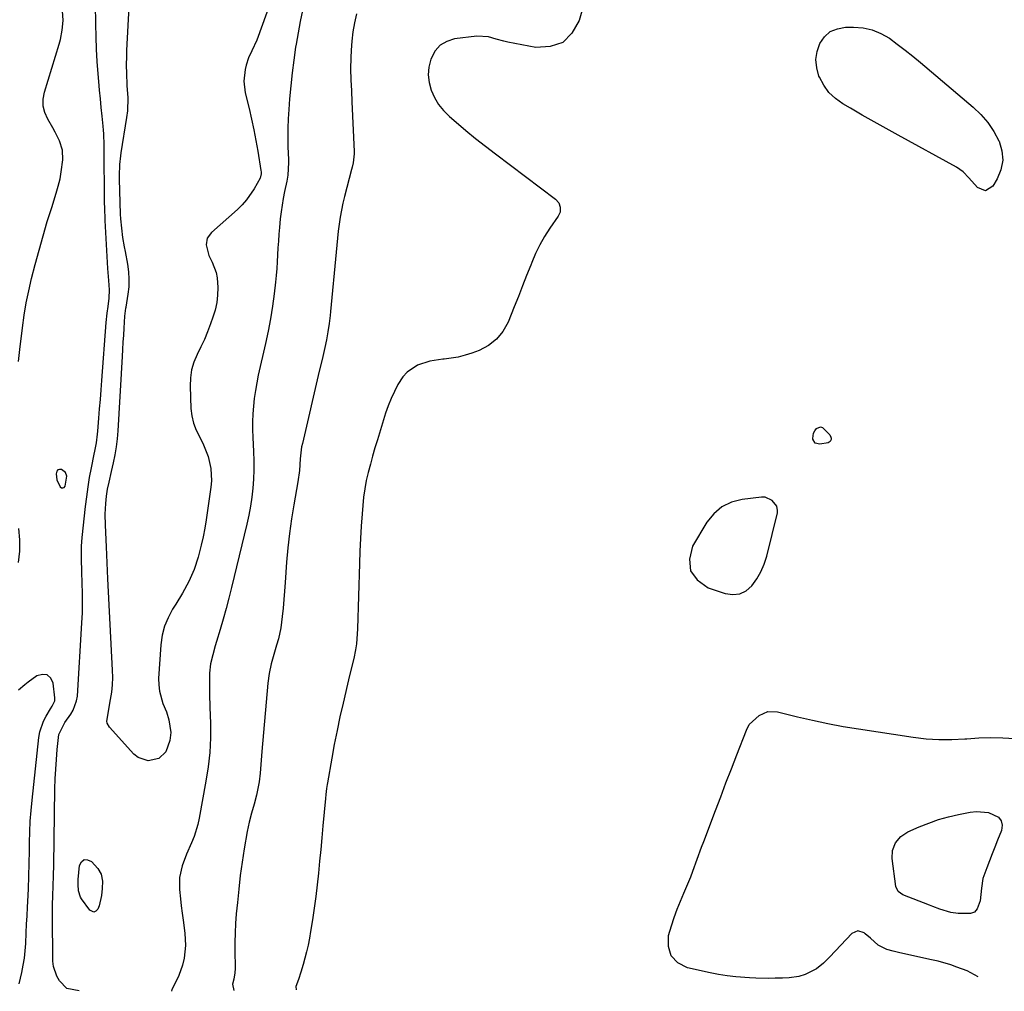
# Model space of a CAD drawing. Units: inches. Extents: x 1905016 to 1910134, y 368873 to 374500.
# Drawn here: x 1906738 to 1907098, y 369145 to 369500 of the extents above; entities that cross this region are included whole.
import ezdxf

# ---------------------------------------------------------------- set-up
doc = ezdxf.new("R2010")
doc.units = ezdxf.units.IN
doc.header["$MEASUREMENT"] = 0
doc.layers.add('1', color=7, linetype='Continuous')
doc.layers.add('7', color=7, linetype='Continuous')

msp = doc.modelspace()

# ---------------------------------------------------------------- linework, layer by layer
at = {"layer": '1', "color": 18}
for points in [[(1906751.67, 369331.6, 1624), (1906752.96, 369329.09, 1624), (1906753.46, 369328.77, 1624), (1906753.94, 369328.67, 1624), (1906754.36, 369328.9, 1624), (1906754.75, 369329.36, 1624), (1906755.35, 369332.96, 1624), (1906754.9, 369334.38, 1624), (1906753.43, 369335.4, 1624), (1906752.7, 369335.43, 1624), (1906752.11, 369335.26, 1624), (1906751.71, 369334.79, 1624), (1906751.42, 369333.81, 1624), (1906751.67, 369331.6, 1624)], [(1906994.85, 369321.81, 1620), (1906991.92, 369319.27, 1620), (1906989.39, 369316.13, 1620), (1906984.18, 369307.35, 1620), (1906983.06, 369302.62, 1620), (1906983.37, 369298.42, 1620), (1906985.86, 369295.03, 1620), (1906989.8, 369292.17, 1620), (1906996.08, 369290.04, 1620), (1906998.84, 369289.67, 1620), (1907001.42, 369289.92, 1620), (1907003.74, 369291.09, 1620), (1907005.87, 369292.88, 1620), (1907007.64, 369295.39, 1620), (1907009.16, 369298.02, 1620), (1907010.33, 369300.83, 1620), (1907011.26, 369303.75, 1620), (1907015.17, 369319.56, 1620), (1907015.26, 369320.42, 1620), (1907014.92, 369322.04, 1620), (1907013.27, 369324.1, 1620), (1907010.72, 369325.27, 1620), (1907009.3, 369325.3, 1620), (1907002.25, 369324.48, 1620), (1906998.35, 369323.45, 1620), (1906994.85, 369321.81, 1620)]]:
    msp.add_polyline3d(points, dxfattribs=at)
at = {"layer": '7', "color": 18}
for points in [[(1906830.62, 369508.75, 1628), (1906825.33, 369493.72, 1628), (1906824.82, 369492.39, 1628), (1906822.99, 369488.55, 1628), (1906821.78, 369485.99, 1628), (1906820.94, 369483.29, 1628), (1906820.59, 369481.76, 1628), (1906820.1, 369477.45, 1628), (1906820.62, 369473.16, 1628), (1906822.01, 369467.41, 1628), (1906822.91, 369463.53, 1628), (1906823.74, 369459.63, 1628), (1906824.49, 369455.72, 1628), (1906825.18, 369451.8, 1628), (1906826.34, 369444.75, 1628), (1906826.38, 369444.34, 1628), (1906826.4, 369443.52, 1628), (1906826.04, 369441.92, 1628), (1906823.83, 369438.02, 1628), (1906821.08, 369434.01, 1628), (1906819.45, 369432.21, 1628), (1906817.7, 369430.51, 1628), (1906808.2, 369422.13, 1628), (1906806.72, 369420.07, 1628), (1906806.3, 369417.56, 1628), (1906807.22, 369413.63, 1628), (1906808.44, 369411.2, 1628), (1906809.93, 369407.46, 1628), (1906810.31, 369405.49, 1628), (1906810.55, 369401.97, 1628), (1906810.48, 369399.19, 1628), (1906810.19, 369396.45, 1628), (1906809.6, 369393.75, 1628), (1906808.8, 369391.09, 1628), (1906807.93, 369388.69, 1628), (1906806.83, 369385.83, 1628), (1906805.66, 369383.01, 1628), (1906804.37, 369380.23, 1628), (1906803.02, 369377.49, 1628), (1906801.84, 369374.71, 1628), (1906800.97, 369371.87, 1628), (1906800.55, 369368.93, 1628), (1906800.43, 369365.92, 1628), (1906800.75, 369357.76, 1628), (1906801.07, 369355.02, 1628), (1906801.64, 369352.36, 1628), (1906802.6, 369349.82, 1628), (1906804.31, 369346.5, 1628), (1906805.37, 369344.47, 1628), (1906807.05, 369340.23, 1628), (1906808.03, 369335.76, 1628), (1906808.2, 369331.22, 1628), (1906808, 369328.94, 1628), (1906806.26, 369317.02, 1628), (1906805.76, 369313.93, 1628), (1906805.19, 369310.86, 1628), (1906804.51, 369307.81, 1628), (1906803.38, 369303.34, 1628), (1906801.92, 369298.8, 1628), (1906799.97, 369294.46, 1628), (1906797.67, 369290.26, 1628), (1906795.19, 369286.17, 1628), (1906793.99, 369284.29, 1628), (1906792.36, 369281.24, 1628), (1906791.05, 369278.09, 1628), (1906790.23, 369274.78, 1628), (1906789.75, 369271.36, 1628), (1906788.93, 369259.03, 1628), (1906788.95, 369256.66, 1628), (1906789.18, 369254.33, 1628), (1906790.51, 369249.82, 1628), (1906791.74, 369246.83, 1628), (1906792.69, 369243.86, 1628), (1906793.38, 369239.3, 1628), (1906792.98, 369236.26, 1628), (1906791.6, 369232.23, 1628), (1906788.94, 369229.69, 1628), (1906785.07, 369228.88, 1628), (1906781.47, 369230.06, 1628), (1906779.89, 369231.31, 1628), (1906770.95, 369241.14, 1628), (1906770.14, 369242.6, 1628), (1906770.03, 369243.41, 1628), (1906770.57, 369246.94, 1628), (1906770.73, 369247.83, 1628), (1906771.38, 369251.36, 1628), (1906771.77, 369254.02, 1628), (1906772.04, 369256.68, 1628), (1906772.12, 369259.36, 1628), (1906772.07, 369262.05, 1628), (1906770.35, 369295.45, 1628), (1906770.21, 369298.37, 1628), (1906770.07, 369301.29, 1628), (1906769.94, 369304.21, 1628), (1906769.82, 369307.13, 1628), (1906769.49, 369315.11, 1628), (1906769.43, 369319.07, 1628), (1906769.59, 369323.02, 1628), (1906769.8, 369325.66, 1628), (1906770.2, 369328.24, 1628), (1906770.79, 369330.8, 1628), (1906771.7, 369334.64, 1628), (1906772.43, 369337.85, 1628), (1906773.02, 369340.75, 1628), (1906773.51, 369343.66, 1628), (1906773.86, 369346.6, 1628), (1906774.1, 369349.54, 1628), (1906775.69, 369376.76, 1628), (1906775.84, 369379.36, 1628), (1906775.99, 369381.96, 1628), (1906776.15, 369384.57, 1628), (1906776.3, 369387.17, 1628), (1906776.55, 369391.55, 1628), (1906776.98, 369394.38, 1628), (1906777.05, 369394.78, 1628), (1906777.8, 369399.49, 1628), (1906778.1, 369402.25, 1628), (1906778.2, 369405.01, 1628), (1906778.02, 369407.76, 1628), (1906777.64, 369410.51, 1628), (1906776.75, 369415.11, 1628), (1906776.44, 369416.81, 1628), (1906775.87, 369420.24, 1628), (1906775.41, 369423.67, 1628), (1906775.11, 369427.12, 1628), (1906775.03, 369428.85, 1628), (1906774.62, 369441.56, 1628), (1906774.6, 369442.81, 1628), (1906774.72, 369446.99, 1628), (1906775.04, 369450.13, 1628), (1906775.19, 369451.17, 1628), (1906777.3, 369464.16, 1628), (1906777.61, 369466.55, 1628), (1906777.77, 369471.37, 1628), (1906777.47, 369475.91, 1628), (1906777.26, 369480.47, 1628), (1906777.22, 369483.04, 1628), (1906777.27, 369486.78, 1628), (1906777.34, 369488.65, 1628), (1906778.86, 369518.39, 1628)], [(1906944.8, 369506.9, 1622), (1906942.7, 369499.57, 1622), (1906940.06, 369494.97, 1622), (1906936.66, 369491.6, 1622), (1906932.13, 369490.08, 1622), (1906926.83, 369489.79, 1622), (1906916.65, 369491.72, 1622), (1906915.2, 369492.03, 1622), (1906912.36, 369492.82, 1622), (1906909.56, 369493.7, 1622), (1906905.25, 369493.94, 1622), (1906897.11, 369492.88, 1622), (1906894.28, 369491.99, 1622), (1906891.84, 369490.61, 1622), (1906890, 369488.49, 1622), (1906888.4, 369485.44, 1622), (1906887.75, 369482.6, 1622), (1906887.49, 369479.77, 1622), (1906887.82, 369476.94, 1622), (1906888.55, 369474.12, 1622), (1906889.8, 369471.43, 1622), (1906891.29, 369468.91, 1622), (1906893.14, 369466.65, 1622), (1906895.22, 369464.55, 1622), (1906897.67, 369462.44, 1622), (1906901.2, 369459.45, 1622), (1906904.77, 369456.51, 1622), (1906908.4, 369453.64, 1622), (1906912.07, 369450.82, 1622), (1906934.06, 369434.24, 1622), (1906935.21, 369432.96, 1622), (1906935.77, 369431.33, 1622), (1906935.68, 369429.59, 1622), (1906935.39, 369428.79, 1622), (1906934.98, 369428.01, 1622), (1906931.97, 369423.65, 1622), (1906930.05, 369420.65, 1622), (1906928.29, 369417.58, 1622), (1906926.74, 369414.39, 1622), (1906925.34, 369411.12, 1622), (1906924.97, 369410.15, 1622), (1906923.49, 369406.34, 1622), (1906921.99, 369402.54, 1622), (1906920.48, 369398.74, 1622), (1906918.96, 369394.95, 1622), (1906916.67, 369389.31, 1622), (1906914.78, 369385.95, 1622), (1906912.46, 369383.04, 1622), (1906909.49, 369380.79, 1622), (1906906.08, 369378.99, 1622), (1906903.45, 369378.01, 1622), (1906900.96, 369377.2, 1622), (1906898.44, 369376.54, 1622), (1906895.87, 369376.09, 1622), (1906893.27, 369375.8, 1622), (1906892.79, 369375.76, 1622), (1906888.11, 369375.03, 1622), (1906883.62, 369373.53, 1622), (1906879.76, 369371.04, 1622), (1906878.23, 369369.35, 1622), (1906876.43, 369366.57, 1622), (1906875.12, 369364.01, 1622), (1906873.91, 369361.41, 1622), (1906872.87, 369358.73, 1622), (1906871.93, 369356.01, 1622), (1906868.9, 369346.25, 1622), (1906868.01, 369343.3, 1622), (1906867.15, 369340.33, 1622), (1906866.33, 369337.36, 1622), (1906865.54, 369334.37, 1622), (1906864.86, 369331.36, 1622), (1906864.28, 369328.34, 1622), (1906863.85, 369325.29, 1622), (1906863.53, 369322.23, 1622), (1906863.3, 369319.27, 1622), (1906862.97, 369314.71, 1622), (1906862.69, 369310.15, 1622), (1906862.48, 369305.59, 1622), (1906862.32, 369301.02, 1622), (1906861.66, 369277.19, 1622), (1906861.57, 369275.36, 1622), (1906861.21, 369271.71, 1622), (1906860.87, 369269.47, 1622), (1906860.26, 369266.3, 1622), (1906859.11, 369261.59, 1622), (1906858.33, 369258.45, 1622), (1906857.96, 369256.88, 1622), (1906856.36, 369249.99, 1622), (1906855.23, 369244.97, 1622), (1906854.16, 369239.94, 1622), (1906853.16, 369234.89, 1622), (1906852.22, 369229.82, 1622), (1906850.63, 369220.88, 1622), (1906850.51, 369220.17, 1622), (1906850.3, 369218.75, 1622), (1906850.04, 369216.6, 1622), (1906849.9, 369215.17, 1622), (1906849, 369205.07, 1622), (1906848.61, 369200.76, 1622), (1906848.21, 369196.46, 1622), (1906847.8, 369192.16, 1622), (1906847.38, 369187.86, 1622), (1906846.92, 369183.57, 1622), (1906846.41, 369179.28, 1622), (1906845.81, 369175, 1622), (1906845.17, 369170.73, 1622), (1906844.49, 369166.51, 1622), (1906844.05, 369164, 1622), (1906843.55, 369161.49, 1622), (1906842.98, 369159, 1622), (1906841.79, 369154.38, 1622), (1906840.97, 369151.6, 1622), (1906840.01, 369148.86, 1622), (1906839.09, 369146.38, 1622), (1906839.19, 369145.17, 1622)], [(1906737.67, 369374.98, 1624), (1906738.13, 369379.27, 1624), (1906739.09, 369387.28, 1624), (1906739.73, 369391.82, 1624), (1906740.48, 369396.33, 1624), (1906741.42, 369400.82, 1624), (1906742.47, 369405.28, 1624), (1906743.79, 369410.43, 1624), (1906745.19, 369415.68, 1624), (1906746.65, 369420.91, 1624), (1906748.2, 369426.11, 1624), (1906749.82, 369431.29, 1624), (1906751.5, 369436.52, 1624), (1906752.24, 369439.09, 1624), (1906752.87, 369441.69, 1624), (1906753.33, 369444.32, 1624), (1906753.85, 369448.71, 1624), (1906753.75, 369452.23, 1624), (1906752.73, 369455.6, 1624), (1906751.14, 369458.84, 1624), (1906750.26, 369460.42, 1624), (1906748.38, 369463.55, 1624), (1906747.33, 369465.92, 1624), (1906746.69, 369468.35, 1624), (1906746.7, 369470.86, 1624), (1906747.14, 369473.42, 1624), (1906752.55, 369490.94, 1624), (1906753.02, 369492.64, 1624), (1906753.71, 369496.1, 1624), (1906754.02, 369499.62, 1624), (1906753.78, 369503.11, 1624)], [(1906759.86, 369144.73, 1626), (1906755.3, 369145.65, 1626), (1906752.67, 369148.43, 1626), (1906751.67, 369150.1, 1626), (1906750.47, 369153.72, 1626), (1906750.27, 369155.66, 1626), (1906750.14, 369172.6, 1626), (1906750.14, 369174.35, 1626), (1906750.16, 369176.1, 1626), (1906750.26, 369179.6, 1626), (1906750.41, 369183.1, 1626), (1906750.52, 369186.9, 1626), (1906750.6, 369190.7, 1626), (1906751.02, 369218.66, 1626), (1906751.12, 369222.25, 1626), (1906751.29, 369225.84, 1626), (1906751.55, 369229.43, 1626), (1906751.88, 369233.01, 1626), (1906752.45, 369238.47, 1626), (1906754.6, 369242.96, 1626), (1906756.78, 369245.92, 1626), (1906757.73, 369247.46, 1626), (1906758.94, 369250.78, 1626), (1906759.21, 369252.56, 1626), (1906760.87, 369279.33, 1626), (1906761.03, 369282.97, 1626), (1906761.12, 369286.6, 1626), (1906761.09, 369290.24, 1626), (1906760.98, 369293.88, 1626), (1906760.79, 369298.02, 1626), (1906760.66, 369302.72, 1626), (1906760.76, 369307.42, 1626), (1906760.87, 369308.98, 1626), (1906761.01, 369310.55, 1626), (1906762.19, 369321.93, 1626), (1906762.61, 369325.49, 1626), (1906763.1, 369329.03, 1626), (1906763.69, 369332.56, 1626), (1906764.35, 369336.08, 1626), (1906765.34, 369341.03, 1626), (1906765.55, 369342.07, 1626), (1906766.15, 369345.19, 1626), (1906766.6, 369348.34, 1626), (1906766.7, 369349.39, 1626), (1906767.07, 369354.17, 1626), (1906767.35, 369357.62, 1626), (1906767.62, 369361.07, 1626), (1906767.88, 369364.52, 1626), (1906768.15, 369367.97, 1626), (1906769.77, 369389.23, 1626), (1906770.12, 369392.63, 1626), (1906770.46, 369395.01, 1626), (1906770.81, 369398.05, 1626), (1906770.91, 369401.1, 1626), (1906770.67, 369404.52, 1626), (1906770.38, 369408.96, 1626), (1906769.38, 369426.47, 1626), (1906769.32, 369427.71, 1626), (1906769.21, 369430.2, 1626), (1906769.11, 369433.94, 1626), (1906769.09, 369435.18, 1626), (1906769.08, 369436.43, 1626), (1906769, 369449.92, 1626), (1906768.97, 369454.06, 1626), (1906768.86, 369458.19, 1626), (1906768.76, 369459.56, 1626), (1906768.64, 369460.93, 1626), (1906768.26, 369464.58, 1626), (1906767.94, 369467.78, 1626), (1906767.63, 369470.97, 1626), (1906767.34, 369474.17, 1626), (1906767.06, 369477.37, 1626), (1906766.83, 369480.06, 1626), (1906766.49, 369484.6, 1626), (1906766.21, 369489.15, 1626), (1906766.03, 369493.71, 1626), (1906765.91, 369498.27, 1626), (1906765.8, 369505.55, 1626)], [(1906841.52, 369503.3, 1626), (1906840.66, 369499.21, 1626), (1906839.89, 369495.1, 1626), (1906839.19, 369490.97, 1626), (1906839.01, 369489.86, 1626), (1906838.32, 369485.17, 1626), (1906837.71, 369480.46, 1626), (1906837.21, 369475.75, 1626), (1906836.78, 369471.02, 1626), (1906836.47, 369467.04, 1626), (1906836.27, 369463.63, 1626), (1906836.14, 369460.21, 1626), (1906836.13, 369456.79, 1626), (1906836.19, 369453.37, 1626), (1906836.36, 369448.82, 1626), (1906836.38, 369447.68, 1626), (1906836.14, 369443.1, 1626), (1906835.8, 369440.83, 1626), (1906834.98, 369437.04, 1626), (1906834.49, 369434.58, 1626), (1906834.05, 369432.11, 1626), (1906833.71, 369429.63, 1626), (1906833.42, 369427.14, 1626), (1906833.12, 369423.98, 1626), (1906832.9, 369421.47, 1626), (1906832.71, 369418.96, 1626), (1906832.56, 369416.45, 1626), (1906832.44, 369413.93, 1626), (1906832.31, 369411.42, 1626), (1906832.14, 369408.91, 1626), (1906831.91, 369406.4, 1626), (1906831.64, 369403.9, 1626), (1906831.13, 369399.72, 1626), (1906830.51, 369395.14, 1626), (1906829.79, 369390.58, 1626), (1906828.94, 369386.05, 1626), (1906827.99, 369381.53, 1626), (1906825.36, 369369.89, 1626), (1906824.78, 369367.08, 1626), (1906824.28, 369364.27, 1626), (1906823.89, 369361.43, 1626), (1906823.57, 369358.59, 1626), (1906823.36, 369355.73, 1626), (1906823.25, 369352.87, 1626), (1906823.25, 369350.02, 1626), (1906823.34, 369347.15, 1626), (1906823.62, 369341.98, 1626), (1906823.73, 369338.64, 1626), (1906823.74, 369335.29, 1626), (1906823.62, 369331.95, 1626), (1906823.4, 369328.61, 1626), (1906823.03, 369325.28, 1626), (1906822.57, 369321.98, 1626), (1906821.95, 369318.69, 1626), (1906821.23, 369315.42, 1626), (1906815.59, 369292.27, 1626), (1906814.61, 369288.41, 1626), (1906813.59, 369284.56, 1626), (1906812.51, 369280.73, 1626), (1906811.39, 369276.91, 1626), (1906810.07, 369272.56, 1626), (1906809.58, 369270.92, 1626), (1906808.68, 369267.64, 1626), (1906807.92, 369264.32, 1626), (1906807.52, 369260.96, 1626), (1906807.47, 369257.95, 1626), (1906807.52, 369253.22, 1626), (1906807.64, 369248.5, 1626), (1906807.83, 369242.57, 1626), (1906807.83, 369237.25, 1626), (1906807.6, 369231.95, 1626), (1906807.03, 369226.68, 1626), (1906806.24, 369221.43, 1626), (1906803.75, 369207.86, 1626), (1906803.25, 369205.59, 1626), (1906801.86, 369201.17, 1626), (1906800.91, 369198.87, 1626), (1906799.13, 369194.74, 1626), (1906797.52, 369190.53, 1626), (1906796.51, 369186.24, 1626), (1906796.5, 369181.82, 1626), (1906796.9, 369178.44, 1626), (1906797.22, 369175.82, 1626), (1906797.54, 369173.21, 1626), (1906797.88, 369170.59, 1626), (1906798.48, 369165.89, 1626), (1906798.71, 369161.3, 1626), (1906798.21, 369156.74, 1626), (1906797.64, 369154.19, 1626), (1906796.33, 369150.42, 1626), (1906795.48, 369148.61, 1626), (1906793.72, 369145.22, 1626), (1906793.64, 369144.6, 1626)], [(1906861.23, 369502.08, 1624), (1906860.54, 369498.78, 1624), (1906859.98, 369495.46, 1624), (1906859.59, 369492.11, 1624), (1906859.33, 369488.75, 1624), (1906859.2, 369486.02, 1624), (1906859.1, 369482, 1624), (1906859.22, 369477.97, 1624), (1906859.42, 369473.95, 1624), (1906859.61, 369469.92, 1624), (1906860.37, 369451.75, 1624), (1906860.38, 369450.92, 1624), (1906860.01, 369447.61, 1624), (1906859.66, 369445.98, 1624), (1906859.46, 369445.17, 1624), (1906856.88, 369435.29, 1624), (1906856.27, 369432.78, 1624), (1906855.73, 369430.25, 1624), (1906855.29, 369427.71, 1624), (1906854.91, 369425.15, 1624), (1906854.6, 369422.58, 1624), (1906854.3, 369420.01, 1624), (1906854.03, 369417.43, 1624), (1906853.78, 369414.86, 1624), (1906851.77, 369393.21, 1624), (1906851.62, 369391.73, 1624), (1906851.26, 369388.76, 1624), (1906850.82, 369385.81, 1624), (1906850.28, 369382.88, 1624), (1906849.66, 369380.02, 1624), (1906848.68, 369375.71, 1624), (1906847.68, 369371.4, 1624), (1906841.47, 369344.94, 1624), (1906841.21, 369343.67, 1624), (1906840.7, 369339.32, 1624), (1906840.4, 369335.11, 1624), (1906839.85, 369330.93, 1624), (1906838.35, 369322.56, 1624), (1906837.5, 369317.33, 1624), (1906836.76, 369312.08, 1624), (1906836.19, 369306.81, 1624), (1906835.72, 369301.52, 1624), (1906835.19, 369294.11, 1624), (1906834.95, 369290.99, 1624), (1906834.69, 369287.88, 1624), (1906834.4, 369284.77, 1624), (1906834.09, 369281.67, 1624), (1906833.59, 369277.48, 1624), (1906832.76, 369273.55, 1624), (1906832.05, 369271.15, 1624), (1906831.01, 369267.75, 1624), (1906830.07, 369264.31, 1624), (1906829.33, 369260.84, 1624), (1906828.87, 369257.32, 1624), (1906826.67, 369232.35, 1624), (1906826.53, 369230.75, 1624), (1906826.31, 369227.55, 1624), (1906826.1, 369224.35, 1624), (1906825.68, 369221.18, 1624), (1906824.68, 369216.38, 1624), (1906823.88, 369213.05, 1624), (1906822.92, 369209.76, 1624), (1906822.01, 369206.45, 1624), (1906821.32, 369203.1, 1624), (1906820.25, 369196.71, 1624), (1906819.48, 369191.82, 1624), (1906818.79, 369186.92, 1624), (1906818.21, 369182, 1624), (1906817.71, 369177.08, 1624), (1906817.33, 369172.89, 1624), (1906817.08, 369169.43, 1624), (1906816.89, 369165.97, 1624), (1906816.81, 369162.51, 1624), (1906816.8, 369159.05, 1624), (1906816.86, 369153.68, 1624), (1906816.85, 369152.9, 1624), (1906816.74, 369151.35, 1624), (1906816.37, 369149.04, 1624), (1906815.96, 369147.16, 1624), (1906816.41, 369144.89, 1624)], [(1907034.51, 369495.54, 1622), (1907037.09, 369496.63, 1622), (1907040.02, 369497.2, 1622), (1907043, 369497.24, 1622), (1907046.5, 369496.94, 1622), (1907049.88, 369496.23, 1622), (1907053.05, 369494.88, 1622), (1907056.1, 369493.12, 1622), (1907059.01, 369490.97, 1622), (1907061.88, 369488.78, 1622), (1907064.71, 369486.53, 1622), (1907067.49, 369484.22, 1622), (1907086.76, 369467.93, 1622), (1907089.58, 369465.21, 1622), (1907092.13, 369462.28, 1622), (1907094.28, 369459.05, 1622), (1907096.16, 369455.61, 1622), (1907096.2, 369455.53, 1622), (1907097.23, 369452, 1622), (1907097.56, 369448.51, 1622), (1907096.87, 369445.07, 1622), (1907095.48, 369441.67, 1622), (1907093.9, 369439.02, 1622), (1907091.23, 369437.34, 1622), (1907088.31, 369438.51, 1622), (1907085.17, 369442.09, 1622), (1907083.09, 369444.29, 1622), (1907080.67, 369446.04, 1622), (1907059.34, 369457.69, 1622), (1907054.94, 369460.12, 1622), (1907050.56, 369462.56, 1622), (1907046.2, 369465.03, 1622), (1907041.84, 369467.53, 1622), (1907039.13, 369469.09, 1622), (1907036.41, 369471.06, 1622), (1907034.01, 369473.31, 1622), (1907032.11, 369475.98, 1622), (1907030.52, 369478.94, 1622), (1907030.38, 369479.3, 1622), (1907029.57, 369482.31, 1622), (1907029.28, 369485.3, 1622), (1907029.73, 369488.26, 1622), (1907030.7, 369491.22, 1622), (1907032.43, 369493.65, 1622), (1907034.51, 369495.54, 1622)], [(1907034.42, 369345.63, 1622), (1907033.68, 369345.23, 1622), (1907030.73, 369344.65, 1622), (1907029.04, 369345.03, 1622), (1907028.18, 369346.53, 1622), (1907028.16, 369346.72, 1622), (1907028.39, 369348.7, 1622), (1907028.83, 369349.58, 1622), (1907029.43, 369350.4, 1622), (1907030.9, 369351, 1622), (1907031.63, 369350.79, 1622), (1907034.3, 369348.09, 1622), (1907034.74, 369347.3, 1622), (1907034.81, 369346.85, 1622), (1907034.8, 369346.39, 1622), (1907034.42, 369345.63, 1622)], [(1906737.74, 369301.42, 1624), (1906738.18, 369305.55, 1624), (1906738.13, 369309.72, 1624), (1906737.76, 369313.89, 1624)], [(1906737.87, 369147.3, 1624), (1906738.94, 369151.47, 1624), (1906739.43, 369154.1, 1624), (1906739.84, 369156.73, 1624), (1906740.12, 369159.38, 1624), (1906740.31, 369162.04, 1624), (1906740.5, 369166.03, 1624), (1906740.65, 369169.14, 1624), (1906740.81, 369172.25, 1624), (1906740.97, 369175.35, 1624), (1906741.09, 369177.41, 1624), (1906741.31, 369182.05, 1624), (1906741.46, 369186.7, 1624), (1906741.57, 369191.34, 1624), (1906741.65, 369195.98, 1624), (1906741.7, 369199.08, 1624), (1906741.81, 369202.95, 1624), (1906742, 369206.82, 1624), (1906742.29, 369210.68, 1624), (1906742.65, 369214.53, 1624), (1906745.14, 369237.44, 1624), (1906745.5, 369239.49, 1624), (1906746.81, 369243.38, 1624), (1906747.77, 369245.23, 1624), (1906749.35, 369247.85, 1624), (1906749.94, 369248.84, 1624), (1906750.93, 369250.87, 1624), (1906750.98, 369251.98, 1624), (1906750.41, 369257.23, 1624), (1906749.45, 369259.1, 1624), (1906748.19, 369260.28, 1624), (1906746.47, 369260.45, 1624), (1906744.43, 369259.93, 1624), (1906741.19, 369257.65, 1624), (1906739.97, 369256.73, 1624), (1906737.69, 369254.71, 1624)], [(1907088.52, 369149.84, 1622), (1907084.5, 369152.12, 1622), (1907080.83, 369153.47, 1622), (1907078.54, 369154.24, 1622), (1907073.9, 369155.57, 1622), (1907071.55, 369156.14, 1622), (1907059.92, 369158.67, 1622), (1907057.55, 369159.23, 1622), (1907055.2, 369159.86, 1622), (1907052.03, 369161.46, 1622), (1907049.21, 369164, 1622), (1907047.31, 369165.64, 1622), (1907046.89, 369165.98, 1622), (1907044.61, 369166.72, 1622), (1907042.43, 369165.71, 1622), (1907034.31, 369157.18, 1622), (1907033.54, 369156.4, 1622), (1907031.97, 369154.89, 1622), (1907029.44, 369152.85, 1622), (1907025.3, 369150.74, 1622), (1907023.03, 369150.04, 1622), (1907019.47, 369149.54, 1622), (1907017.08, 369149.41, 1622), (1907014.35, 369149.36, 1622), (1907011.99, 369149.34, 1622), (1907007.27, 369149.43, 1622), (1907004.91, 369149.55, 1622), (1907000.02, 369149.92, 1622), (1906996.84, 369150.28, 1622), (1906993.68, 369150.79, 1622), (1906990.53, 369151.4, 1622), (1906982.35, 369153.18, 1622), (1906978.8, 369155.07, 1622), (1906976.28, 369157.56, 1622), (1906975.32, 369160.98, 1622), (1906975.4, 369165, 1622), (1906976.48, 369168.54, 1622), (1906977.47, 369171.59, 1622), (1906978.54, 369174.61, 1622), (1906979.71, 369177.59, 1622), (1906980.96, 369180.55, 1622), (1906981.7, 369182.2, 1622), (1906983.49, 369186.44, 1622), (1906984.31, 369188.59, 1622), (1906985.87, 369192.93, 1622), (1906987.44, 369197.26, 1622), (1906988.25, 369199.42, 1622), (1906992.5, 369210.68, 1622), (1906994.43, 369215.78, 1622), (1906996.37, 369220.88, 1622), (1906998.33, 369225.97, 1622), (1907000.29, 369231.06, 1622), (1907003.82, 369240.13, 1622), (1907004.87, 369242.21, 1622), (1907008.5, 369245.47, 1622), (1907011.67, 369246.9, 1622), (1907015.15, 369246.83, 1622), (1907022.53, 369245, 1622), (1907028.06, 369243.71, 1622), (1907033.61, 369242.52, 1622), (1907039.19, 369241.49, 1622), (1907044.8, 369240.56, 1622), (1907064.82, 369237.52, 1622), (1907069.53, 369236.98, 1622), (1907074.25, 369236.66, 1622), (1907078.99, 369236.67, 1622), (1907083.73, 369236.91, 1622), (1907084.47, 369236.97, 1622), (1907088.84, 369237.24, 1622), (1907093.22, 369237.37, 1622), (1907097.59, 369237.28, 1622), (1907101.97, 369237.05, 1622)], [(1907078.54, 369173.46, 1624), (1907074.6, 369174.65, 1624), (1907072.02, 369175.59, 1624), (1907070.73, 369176.07, 1624), (1907060.98, 369179.83, 1624), (1907059.3, 369181.06, 1624), (1907058.48, 369182.96, 1624), (1907057.09, 369193.11, 1624), (1907057.2, 369196.13, 1624), (1907058.34, 369198.92, 1624), (1907060.34, 369201.25, 1624), (1907062.92, 369202.89, 1624), (1907067, 369204.71, 1624), (1907070.52, 369206.14, 1624), (1907074.1, 369207.41, 1624), (1907077.75, 369208.44, 1624), (1907081.45, 369209.31, 1624), (1907085.66, 369210.16, 1624), (1907087.91, 369210.41, 1624), (1907092.33, 369210.03, 1624), (1907096.02, 369208.28, 1624), (1907097.05, 369206.95, 1624), (1907097.32, 369205.3, 1624), (1907097.1, 369203.43, 1624), (1907095.68, 369199.88, 1624), (1907094.67, 369197.36, 1624), (1907093.68, 369194.84, 1624), (1907092.7, 369192.31, 1624), (1907091.72, 369189.78, 1624), (1907090.27, 369185.81, 1624), (1907089.83, 369182.35, 1624), (1907089.32, 369177.68, 1624), (1907088.22, 369174.72, 1624), (1907087.22, 369173.6, 1624), (1907085.83, 369173.01, 1624), (1907081.25, 369173.05, 1624), (1907078.54, 369173.46, 1624)], [(1906761.71, 369192.78, 1628), (1906762.93, 369192.72, 1628), (1906764.33, 369192.09, 1628), (1906766.63, 369189.53, 1628), (1906767.94, 369187.38, 1628), (1906768.37, 369184.89, 1628), (1906768.27, 369182.24, 1628), (1906768.05, 369179.62, 1628), (1906767.15, 369175.83, 1628), (1906766.65, 369174.63, 1628), (1906766.58, 369174.48, 1628), (1906765.92, 369173.85, 1628), (1906765.24, 369173.54, 1628), (1906763.75, 369174.22, 1628), (1906760.73, 369178.4, 1628), (1906760.32, 369179.08, 1628), (1906759.61, 369181.34, 1628), (1906759.47, 369183.71, 1628), (1906759.51, 369184.79, 1628), (1906759.56, 369185.44, 1628), (1906760.03, 369190.66, 1628), (1906760.77, 369192, 1628), (1906761.71, 369192.78, 1628)]]:
    msp.add_polyline3d(points, dxfattribs=at)

doc.saveas('drawing.dxf')
